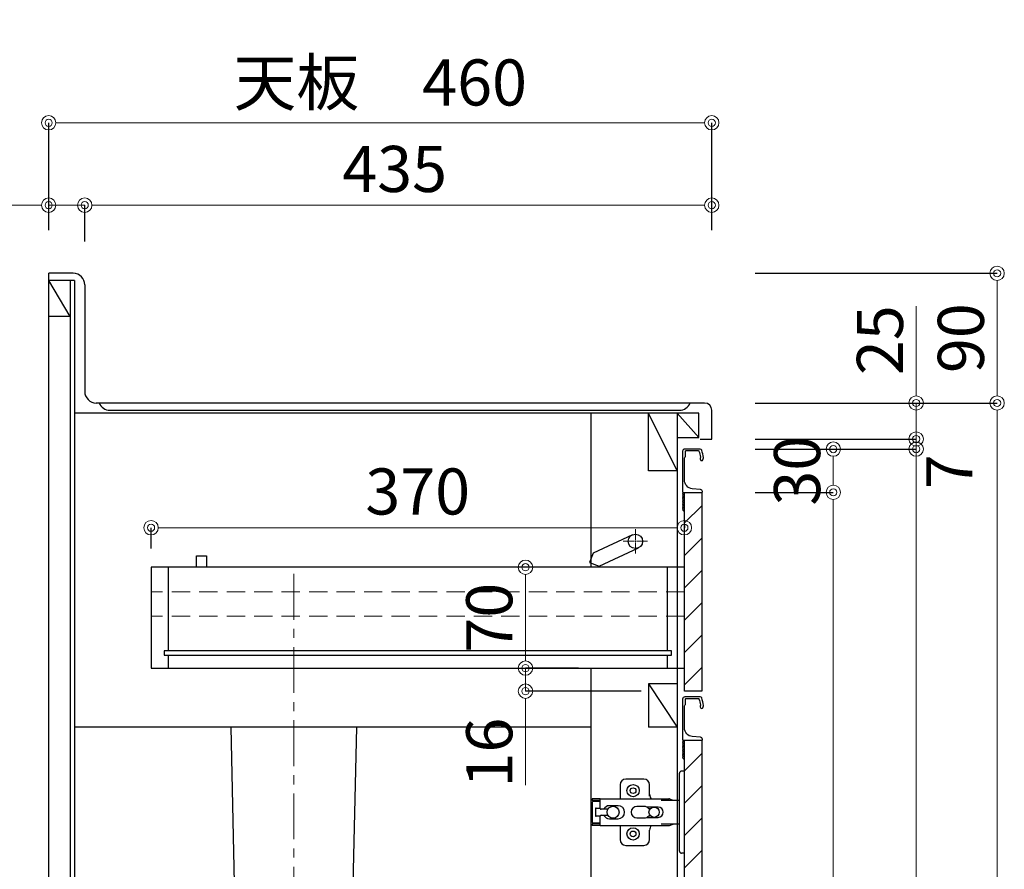
# Model space of a CAD drawing. Units: millimetres. Extents: x 0 to 4200, y 0 to 3484.
# Drawn here: x 527 to 1210, y 1156 to 1746 of the extents above; entities that cross this region are included whole.
import ezdxf

# ---------------------------------------------------------------- set-up
doc = ezdxf.new("R2010")
doc.units = ezdxf.units.MM
doc.linetypes.add('CENTER', pattern=[50.8, 31.75, -6.35, 6.35, -6.35])
doc.linetypes.add('DASHED', pattern=[19.05, 12.7, -6.35])
doc.layers.get('0').update_dxf_attribs({"linetype": 'CONTINUOUS'})
doc.layers.get('Defpoints').update_dxf_attribs({"color": 8, "linetype": 'CONTINUOUS'})
doc.layers.add('外形線', color=3, linetype='CONTINUOUS')
for name, color, linetype, lineweight in [('寸法', 7, 'CONTINUOUS', 9), ('芯線', 8, 'CENTER', 9), ('隠れ線', 6, 'DASHED', 9)]:
    doc.layers.add(name, color=color, linetype=linetype, lineweight=lineweight)
doc.styles.add('32mm文字', font='txt', dxfattribs={"height": 32})
doc.dimstyles.new('32mm文字', dxfattribs={"dimtxt": 32, "dimasz": 10, "dimexe": 0, "dimexo": 30, "dimgap": 5, "dimtad": 1, "dimdsep": 46, "dimtxsty": '32mm文字', "dimblk": 'ORIGIN2', "dimcen": 5, "dimclrd": 256, "dimclre": 256, "dimclrt": 256, "dimadec": 0, "dimazin": 0, "dimtfac": 1, "dimtmove": 0, "dimatfit": 3, "dimldrblk": 'OPEN30', "dimfxl": 1, "dimlwd": -1, "dimarcsym": 0})

# ---------------------------------------------------------------- blocks, each defined once
blk = doc.blocks.new('蝶番')
at = {"color": 14, "linetype": 'Continuous'}
for p, q in [((-3.5, 28.5), (-1.6, 28.5)), ((-0.1, 27), (0, 27)), ((0, 27), (0, -27)), ((37.13, 23.04), (24.63, 23.04)), ((20.63, 19.04), (20.63, 12.54)), ((41.13, 9.54), (41.13, 19.04)), ((0, 8.25), (12.54, 8.25)), ((6.8, 9.17), (4.4, 8.25)), ((54.9, 9.25), (7.23, 9.25)), ((54.9, 9.25), (60.4, 9.25)), ((54.9, 9.25), (54.9, 2.65)), ((54.9, 8.05), (60.2, 8.05)), ((59.9, 7.45), (54.9, 7.45)), ((60.4, 8.25), (60.2, 8.05)), ((60.4, 8.25), (60.4, 9.25)), ((60.4, -6.95), (60.4, 6.95)), ((22.66, 3.6), (14.8, 3.6)), ((21.2, 2.4), (20.18, 2.4)), ((29.4, 4), (24.4, 4)), ((48.5, 4.5), (42.5, 4.5)), ((54.3, 2.05), (49.61, 2.05)), ((54.9, 2.85), (57.7, 2.85)), ((58.2, -2.35), (58.2, 2.35)), ((14.8, -3.6), (22.66, -3.6)), ((20.18, -2.4), (21.2, -2.4)), ((24.4, -4), (29.4, -4)), ((42.5, -4.5), (48.5, -4.5)), ((49.61, -2.05), (54.3, -2.05)), ((54.9, -2.65), (54.9, -9.25)), ((57.7, -2.85), (54.9, -2.85)), ((12.54, -8.25), (0, -8.25)), ((6.8, -9.17), (4.4, -8.25)), ((54.9, -9.25), (7.23, -9.25)), ((20.63, -11.2), (20.63, -18.96)), ((41.13, -18.96), (41.13, -9.46)), ((54.9, -7.45), (59.9, -7.45)), ((54.9, -8.05), (60.2, -8.05)), ((54.9, -9.25), (60.4, -9.25)), ((60.2, -8.05), (60.4, -8.25)), ((60.4, -9.25), (60.4, -8.25)), ((-0.1, -27), (0, -27)), ((24.63, -22.96), (37.13, -22.96)), ((-3.5, -28.5), (-1.6, -28.5))]:
    blk.add_line(p, q, dxfattribs=at)
for centre, radius in [((32.13, 15.04), 4.25), ((32.13, 15.04), 2), ((17.5, 0), 3.6), ((46, 0), 4.15), ((32.13, -14.96), 4.25), ((32.13, -14.96), 2)]:
    blk.add_circle(centre, radius, dxfattribs=at)
for centre, radius, start, end in [((-1.6, 27), 1.5, 0, 90), ((24.63, 19.04), 4, 90, 180), ((37.13, 19.04), 4, 0, 90), ((7.23, 8.05), 1.2, 90, 110.99953), ((15.63, 12.54), 5, 318.78751, 0), ((59.9, 6.95), 0.5, 0, 90), ((14.8, 0), 3.6, 90, 270), ((24.4, 0), 4, 90, 143.1301), ((29.4, 0), 4, 0, 90), ((42.5, 0), 4.5, 90, 270), ((48.5, 0), 4.5, 27.10068, 90), ((54.3, 2.65), 0.6, 270, 0), ((57.7, 2.35), 0.5, 0, 90), ((24.4, 0), 4, 216.8699, 270), ((29.4, 0), 4, 270, 0), ((48.5, 0), 4.5, 270, 332.89912), ((54.3, -2.65), 0.6, 0, 90), ((57.7, -2.35), 0.5, 270, 0), ((7.23, -8.05), 1.2, 249.00047, 270), ((15.63, -12.46), 5, 0, 39.87736), ((59.9, -6.95), 0.5, 270, 0), ((24.63, -18.96), 4, 180, 270), ((37.13, -18.96), 4, 270, 0), ((-1.6, -27), 1.5, 270, 0)]:
    blk.add_arc(centre, radius, start, end, dxfattribs=at)
blk = doc.blocks.new('_Origin2')
at = {"color": 0, "linetype": 'ByBlock', "lineweight": -2}
blk.add_line((-0.5, 0), (-1, 0), dxfattribs=at)
for radius in [0.5, 0.25]:
    blk.add_circle((0, 0), radius, dxfattribs=at)
blk = doc.blocks.new('*D17')
at = {"layer": 'Defpoints', "color": 0, "transparency": 16777216}
for p in [(547, 1617.28), (547, 1570), (572, 1562)]:
    blk.add_point(p, dxfattribs=at)
at = {"layer": '寸法', "transparency": 16777216}
for p, q in [((537, 1617.28), (474.81, 1617.28)), ((572, 1617.28), (547, 1617.28)), ((582, 1617.28), (592, 1617.28))]:
    blk.add_line(p, q, dxfattribs=at)
at = {"layer": '寸法', "lineweight": -2, "transparency": 16777216}
for p, q in [((547, 1600), (547, 1617.28)), ((572, 1592), (572, 1617.28))]:
    blk.add_line(p, q, dxfattribs=at)
at = {"layer": '寸法', "transparency": 16777216, "xscale": 10, "yscale": 10, "zscale": 10}
blk.add_blockref('_Origin2', (547, 1617.28), dxfattribs=at)
at = {"layer": '寸法', "transparency": 16777216, "xscale": 10, "yscale": 10, "zscale": 10, "rotation": 180}
blk.add_blockref('_Origin2', (572, 1617.28), dxfattribs=at)
at = {"layer": '寸法', "transparency": 16777216, "insert": (498.4, 1638.28), "char_height": 32, "attachment_point": 5, "style": '32mm文字'}
blk.add_mtext('25', dxfattribs=at)
blk = doc.blocks.new('_Open30')
at = {"color": 0, "linetype": 'ByBlock', "lineweight": -2}
for p, q in [((-1, 0.268), (0, 0)), ((0, 0), (-1, -0.268)), ((0, 0), (-1, 0))]:
    blk.add_line(p, q, dxfattribs=at)
blk = doc.blocks.new('*D18')
at = {"layer": 'Defpoints', "color": 0, "transparency": 16777216}
for p in [(1007, 1674.47), (547, 1570), (1007, 1570)]:
    blk.add_point(p, dxfattribs=at)
at = {"layer": '寸法', "lineweight": -2, "transparency": 16777216}
for p, q in [((547, 1600), (547, 1674.47)), ((1007, 1600), (1007, 1674.47))]:
    blk.add_line(p, q, dxfattribs=at)
at = {"layer": '寸法', "transparency": 16777216}
blk.add_line((557, 1674.47), (997, 1674.47), dxfattribs=at)
at = {"layer": '寸法', "transparency": 16777216, "xscale": 10, "yscale": 10, "zscale": 10, "rotation": 180}
blk.add_blockref('_Origin2', (547, 1674.47), dxfattribs=at)
at = {"layer": '寸法', "transparency": 16777216, "xscale": 10, "yscale": 10, "zscale": 10}
blk.add_blockref('_Origin2', (1007, 1674.47), dxfattribs=at)
at = {"layer": '寸法', "transparency": 16777216, "insert": (777, 1698.31), "char_height": 32, "attachment_point": 5, "style": '32mm文字'}
blk.add_mtext('天板\u3000460', dxfattribs=at)
blk = doc.blocks.new('*D20')
at = {"layer": 'Defpoints', "color": 0, "transparency": 16777216}
for p in [(1007, 1570), (1007, 1480), (1204.93, 1480)]:
    blk.add_point(p, dxfattribs=at)
at = {"layer": '寸法', "lineweight": -2, "transparency": 16777216}
for p, q in [((1037, 1570), (1204.93, 1570)), ((1037, 1480), (1204.93, 1480))]:
    blk.add_line(p, q, dxfattribs=at)
at = {"layer": '寸法', "transparency": 16777216}
blk.add_line((1204.93, 1560), (1204.93, 1490), dxfattribs=at)
at = {"layer": '寸法', "transparency": 16777216, "xscale": 10, "yscale": 10, "zscale": 10}
for p, rotation in [((1204.93, 1570), 90), ((1204.93, 1480), 270)]:
    blk.add_blockref('_Origin2', p, dxfattribs=dict(at, rotation=rotation))
at = {"layer": '寸法', "transparency": 16777216, "insert": (1183.93, 1525), "char_height": 32, "attachment_point": 5, "rotation": 90, "style": '32mm文字'}
blk.add_mtext('90', dxfattribs=at)
blk = doc.blocks.new('*D21')
at = {"layer": 'Defpoints', "color": 0, "transparency": 16777216}
for p in [(1007, 1480), (1007, 680), (1204.93, 680)]:
    blk.add_point(p, dxfattribs=at)
at = {"layer": '寸法', "lineweight": -2, "transparency": 16777216}
for p, q in [((1037, 1480), (1204.93, 1480)), ((1037, 680), (1204.93, 680))]:
    blk.add_line(p, q, dxfattribs=at)
at = {"layer": '寸法', "transparency": 16777216}
blk.add_line((1204.93, 1470), (1204.93, 690), dxfattribs=at)
at = {"layer": '寸法', "transparency": 16777216, "xscale": 10, "yscale": 10, "zscale": 10}
for p, rotation in [((1204.93, 1480), 90), ((1204.93, 680), 270)]:
    blk.add_blockref('_Origin2', p, dxfattribs=dict(at, rotation=rotation))
at = {"layer": '寸法', "transparency": 16777216, "insert": (1183.93, 1080), "char_height": 32, "attachment_point": 5, "rotation": 90, "style": '32mm文字'}
blk.add_mtext('800', dxfattribs=at)
blk = doc.blocks.new('*D23')
at = {"layer": 'Defpoints', "color": 0, "transparency": 16777216}
for p in [(1007, 1480), (1148.79, 1480), (1007, 1455)]:
    blk.add_point(p, dxfattribs=at)
at = {"layer": '寸法', "transparency": 16777216}
for p, q in [((1148.79, 1490), (1148.79, 1547.2)), ((1148.79, 1455), (1148.79, 1480)), ((1148.79, 1445), (1148.79, 1435))]:
    blk.add_line(p, q, dxfattribs=at)
at = {"layer": '寸法', "lineweight": -2, "transparency": 16777216}
for p, q in [((1037, 1480), (1148.79, 1480)), ((1037, 1455), (1148.79, 1455))]:
    blk.add_line(p, q, dxfattribs=at)
at = {"layer": '寸法', "transparency": 16777216, "xscale": 10, "yscale": 10, "zscale": 10}
for p, rotation in [((1148.79, 1480), 270), ((1148.79, 1455), 90)]:
    blk.add_blockref('_Origin2', p, dxfattribs=dict(at, rotation=rotation))
at = {"layer": '寸法', "transparency": 16777216, "insert": (1127.79, 1523.6), "char_height": 32, "attachment_point": 5, "rotation": 90, "style": '32mm文字'}
blk.add_mtext('25', dxfattribs=at)
blk = doc.blocks.new('*D24')
at = {"layer": 'Defpoints', "color": 0, "transparency": 16777216}
for p in [(1007, 1455), (1007, 1448), (1148.79, 1448)]:
    blk.add_point(p, dxfattribs=at)
at = {"layer": '寸法', "transparency": 16777216}
for p, q in [((1148.79, 1465), (1148.79, 1475)), ((1148.79, 1455), (1148.79, 1448)), ((1148.79, 1438), (1148.79, 1428))]:
    blk.add_line(p, q, dxfattribs=at)
at = {"layer": '寸法', "lineweight": -2, "transparency": 16777216}
for p, q in [((1037, 1455), (1148.79, 1455)), ((1037, 1448), (1148.79, 1448))]:
    blk.add_line(p, q, dxfattribs=at)
at = {"layer": '寸法', "transparency": 16777216, "xscale": 10, "yscale": 10, "zscale": 10}
for p, rotation in [((1148.79, 1455), 270), ((1148.79, 1448), 90)]:
    blk.add_blockref('_Origin2', p, dxfattribs=dict(at, rotation=rotation))
at = {"layer": '寸法', "transparency": 16777216, "insert": (1175.88, 1432.3), "char_height": 32, "attachment_point": 5, "rotation": 90, "style": '32mm文字'}
blk.add_mtext('7', dxfattribs=at)
blk = doc.blocks.new('*D25')
at = {"layer": 'Defpoints', "color": 0, "transparency": 16777216}
for p in [(1007, 1418), (1091.31, 1418), (1000, 770)]:
    blk.add_point(p, dxfattribs=at)
at = {"layer": '寸法', "lineweight": -2, "transparency": 16777216}
for p, q in [((1037, 1418), (1091.31, 1418)), ((1030, 770), (1091.31, 770))]:
    blk.add_line(p, q, dxfattribs=at)
at = {"layer": '寸法', "transparency": 16777216}
blk.add_line((1091.31, 780), (1091.31, 1408), dxfattribs=at)
at = {"layer": '寸法', "transparency": 16777216, "xscale": 10, "yscale": 10, "zscale": 10}
for p, rotation in [((1091.31, 1418), 90), ((1091.31, 770), 270)]:
    blk.add_blockref('_Origin2', p, dxfattribs=dict(at, rotation=rotation))
at = {"layer": '寸法', "transparency": 16777216, "insert": (1070.31, 1094), "char_height": 32, "attachment_point": 5, "rotation": 90, "style": '32mm文字'}
blk.add_mtext('648', dxfattribs=at)
blk = doc.blocks.new('*D26')
at = {"layer": 'Defpoints', "color": 0, "transparency": 16777216}
for p in [(1007, 1448), (1007, 1418), (1091.31, 1418)]:
    blk.add_point(p, dxfattribs=at)
at = {"layer": '寸法', "lineweight": -2, "transparency": 16777216}
for p, q in [((1037, 1448), (1091.31, 1448)), ((1037, 1418), (1091.31, 1418))]:
    blk.add_line(p, q, dxfattribs=at)
at = {"layer": '寸法', "transparency": 16777216}
blk.add_line((1091.31, 1438), (1091.31, 1428), dxfattribs=at)
at = {"layer": '寸法', "transparency": 16777216, "xscale": 10, "yscale": 10, "zscale": 10}
for p, rotation in [((1091.31, 1448), 90), ((1091.31, 1418), 270)]:
    blk.add_blockref('_Origin2', p, dxfattribs=dict(at, rotation=rotation))
at = {"layer": '寸法', "transparency": 16777216, "insert": (1070.31, 1433), "char_height": 32, "attachment_point": 5, "rotation": 90, "style": '32mm文字'}
blk.add_mtext('30', dxfattribs=at)
blk = doc.blocks.new('*D28')
at = {"layer": 'Defpoints', "color": 0, "transparency": 16777216}
for p in [(1007, 1448), (1148.79, 1448), (1000, 770)]:
    blk.add_point(p, dxfattribs=at)
at = {"layer": '寸法', "lineweight": -2, "transparency": 16777216}
for p, q in [((1037, 1448), (1148.79, 1448)), ((1030, 770), (1148.79, 770))]:
    blk.add_line(p, q, dxfattribs=at)
at = {"layer": '寸法', "transparency": 16777216}
blk.add_line((1148.79, 780), (1148.79, 1438), dxfattribs=at)
at = {"layer": '寸法', "transparency": 16777216, "xscale": 10, "yscale": 10, "zscale": 10}
for p, rotation in [((1148.79, 1448), 90), ((1148.79, 770), 270)]:
    blk.add_blockref('_Origin2', p, dxfattribs=dict(at, rotation=rotation))
at = {"layer": '寸法', "transparency": 16777216, "insert": (1125.52, 1023), "char_height": 32, "attachment_point": 5, "rotation": 90, "style": '32mm文字'}
blk.add_mtext('扉\u3000678', dxfattribs=at)
blk = doc.blocks.new('*D29')
at = {"layer": 'Defpoints', "color": 0, "transparency": 16777216}
for p in [(572, 1617.28), (1007, 1570), (572, 1562)]:
    blk.add_point(p, dxfattribs=at)
at = {"layer": '寸法', "lineweight": -2, "transparency": 16777216}
for p, q in [((572, 1592), (572, 1617.28)), ((1007, 1600), (1007, 1617.28))]:
    blk.add_line(p, q, dxfattribs=at)
at = {"layer": '寸法', "transparency": 16777216}
blk.add_line((997, 1617.28), (582, 1617.28), dxfattribs=at)
at = {"layer": '寸法', "transparency": 16777216, "xscale": 10, "yscale": 10, "zscale": 10, "rotation": 180}
blk.add_blockref('_Origin2', (572, 1617.28), dxfattribs=at)
at = {"layer": '寸法', "transparency": 16777216, "xscale": 10, "yscale": 10, "zscale": 10}
blk.add_blockref('_Origin2', (1007, 1617.28), dxfattribs=at)
at = {"layer": '寸法', "transparency": 16777216, "insert": (787, 1638.28), "char_height": 32, "attachment_point": 5, "style": '32mm文字'}
blk.add_mtext('435', dxfattribs=at)
blk = doc.blocks.new('*D59')
at = {"layer": 'Defpoints', "color": 0, "transparency": 16777216}
for p in [(988, 1393.46), (988, 1366), (618, 1349)]:
    blk.add_point(p, dxfattribs=at)
at = {"layer": '寸法', "lineweight": -2, "transparency": 16777216}
for p, q in [((618, 1379), (618, 1393.46)), ((988, 1396), (988, 1393.46))]:
    blk.add_line(p, q, dxfattribs=at)
at = {"layer": '寸法', "transparency": 16777216}
blk.add_line((628, 1393.46), (978, 1393.46), dxfattribs=at)
at = {"layer": '寸法', "transparency": 16777216, "xscale": 10, "yscale": 10, "zscale": 10}
for p, rotation in [((618, 1393.46), 180.0000000000335), ((988, 1393.46), 3.358665743625474e-11)]:
    blk.add_blockref('_Origin2', p, dxfattribs=dict(at, rotation=rotation))
at = {"layer": '寸法', "transparency": 16777216, "insert": (803, 1414.46), "char_height": 32, "attachment_point": 5, "style": '32mm文字'}
blk.add_mtext('370', dxfattribs=at)
blk = doc.blocks.new('*D57')
at = {"layer": 'Defpoints', "color": 0, "transparency": 16777216}
for p in [(944.64, 1366), (877.77, 1296), (944.64, 1296)]:
    blk.add_point(p, dxfattribs=at)
at = {"layer": '寸法', "lineweight": -2, "transparency": 16777216}
for p, q in [((914.64, 1366), (877.77, 1366)), ((914.64, 1296), (877.77, 1296))]:
    blk.add_line(p, q, dxfattribs=at)
at = {"layer": '寸法', "transparency": 16777216}
blk.add_line((877.77, 1356), (877.77, 1306), dxfattribs=at)
at = {"layer": '寸法', "transparency": 16777216, "xscale": 10, "yscale": 10, "zscale": 10}
for p, rotation in [((877.77, 1366), 90), ((877.77, 1296), 270)]:
    blk.add_blockref('_Origin2', p, dxfattribs=dict(at, rotation=rotation))
at = {"layer": '寸法', "transparency": 16777216, "insert": (856.77, 1331), "char_height": 32, "attachment_point": 5, "rotation": 90, "style": '32mm文字'}
blk.add_mtext('70', dxfattribs=at)
blk = doc.blocks.new('*D58')
at = {"layer": 'Defpoints', "color": 0, "transparency": 16777216}
for p in [(877.77, 1296), (921, 1296), (988, 1280)]:
    blk.add_point(p, dxfattribs=at)
at = {"layer": '寸法', "transparency": 16777216}
for p, q in [((877.77, 1306), (877.77, 1316)), ((877.77, 1296), (877.77, 1280)), ((877.77, 1270), (877.77, 1214.75))]:
    blk.add_line(p, q, dxfattribs=at)
at = {"layer": '寸法', "lineweight": -2, "transparency": 16777216}
for p, q in [((891, 1296), (877.77, 1296)), ((958, 1280), (877.77, 1280))]:
    blk.add_line(p, q, dxfattribs=at)
at = {"layer": '寸法', "transparency": 16777216, "xscale": 10, "yscale": 10, "zscale": 10}
for p, rotation in [((877.77, 1296), 270), ((877.77, 1280), 90)]:
    blk.add_blockref('_Origin2', p, dxfattribs=dict(at, rotation=rotation))
at = {"layer": '寸法', "transparency": 16777216, "insert": (856.77, 1237.38), "char_height": 32, "attachment_point": 5, "rotation": 90, "style": '32mm文字'}
blk.add_mtext('16', dxfattribs=at)
blk = doc.blocks.new('*U60')
at = {"layer": '芯線', "color": 0, "transparency": 16777216}
for p, q in [((0, 1), (0, 8.5)), ((-8.5, 0), (-1, 0)), ((1, 0), (8.5, 0)), ((0, -8.5), (0, -1))]:
    blk.add_line(p, q, dxfattribs=at)
at = {"layer": '芯線', "color": 0, "linetype": 'Continuous', "transparency": 16777216}
for p, q in [((-0.5, 0), (0.5, 0)), ((0, -0.5), (0, 0.5))]:
    blk.add_line(p, q, dxfattribs=at)

msp = doc.modelspace()

# ---------------------------------------------------------------- hatches: boundary and pattern name
at = {"lineweight": 9}
h = msp.add_hatch(dxfattribs=at)
h.set_pattern_fill('ANSI31', color=8, scale=5)
h.set_pattern_definition([(45, (556.657, 0), (-11.22532, 11.22532), [])])
h.paths.add_polyline_path([(1000.003, 1280), (988.005, 1280), (988.005, 1418.001), (1000.003, 1418.001)])
h = msp.add_hatch(dxfattribs=at)
h.set_pattern_fill('ANSI31', color=8, scale=5)
h.set_pattern_definition([(45, (556.657, -172), (-11.22532, 11.22532), [])])
h.paths.add_polyline_path([(1000.003, 769.998), (988.005, 769.998), (988.005, 1246), (1000.003, 1246)])

# ---------------------------------------------------------------- linework, layer by layer
at = {"layer": '外形線'}
for p, q in [((564.003, 1569.998), (547.003, 1569.998)), ((547.003, 679.998), (547.003, 1569.998)), ((562.003, 1539.998), (547.003, 1564.998)), ((565.003, 1564.998), (547.003, 1564.998)), ((562.003, 1564.998), (562.003, 679.998)), ((565.003, 1564.998), (565.003, 679.998)), ((572.003, 1561.998), (572.003, 1487.998)), ((562.003, 1539.998), (547.003, 1539.998)), ((1002.003, 1479.998), (580.003, 1479.998)), ((998.003, 1472.998), (565.003, 1472.998)), ((923.003, 1472.998), (923.003, 1365.998)), ((983.003, 1472.998), (983.003, 769.998)), ((998.003, 1455.998), (983.003, 1472.998)), ((988.003, 1447.998), (988.003, 1447.97)), ((923.003, 1295.998), (923.003, 787.998)), ((923.003, 1255), (565.003, 1255))]:
    msp.add_line(p, q, dxfattribs=at)
at = {"layer": '外形線', "color": 4}
for p, q in [((963.003, 1432.998), (963.003, 1472.998)), ((983.003, 1432.998), (963.003, 1472.998)), ((983.003, 1432.998), (963.003, 1432.998)), ((963.003, 1284.998), (983.003, 1254.998)), ((963.003, 1284.998), (963.003, 1254.998)), ((983.003, 1284.998), (963.003, 1284.998)), ((983.003, 1254.998), (963.003, 1254.998)), ((983.003, 1254.998), (968.003, 1254.998))]:
    msp.add_line(p, q, dxfattribs=at)
at = {"layer": '外形線', "color": 6, "linetype": 'Continuous'}
for p, q in [((630.003, 1365.998), (630.003, 1307.998)), ((976.003, 1365.998), (976.003, 1307.998)), ((630.003, 1304.998), (630.003, 1295.998)), ((976.003, 1304.998), (976.003, 1295.998))]:
    msp.add_line(p, q, dxfattribs=at)
at = {"layer": '外形線', "color": 4}
for points in [[(582.003, 1479.998, 0.3056147), (589.419, 1474.998), (970.003, 1474.998), (984.587, 1474.998, 0.3056147), (992.003, 1479.998)], [(760.499, 1255), (757.869, 1135.842, -0.4077654), (750.871, 1128.996), (683.143, 1128.996, -0.4077654), (676.145, 1135.842), (673.515, 1255)]]:
    msp.add_lwpolyline(points, format="xyb", dxfattribs=at)
at = {"layer": '外形線'}
for points in [[(983.003, 1455.998), (998.003, 1455.998), (998.003, 1472.998)], [(999.003, 1454.998), (1007.003, 1454.998), (1007.003, 1474.998)], [(988.003, 1365.998), (618.003, 1365.998), (618.003, 1295.998), (988.003, 1295.998)]]:
    msp.add_lwpolyline(points, dxfattribs=at)
for points in [[(1001.293, 1442.099, 0.0148021), (1000.012, 1447.27, 0.3365238), (999.049, 1448.001), (988.305, 1448.001, 0.4142136), (986.805, 1446.501), (986.805, 1418.201, 0.4142136), (987.005, 1418.001), (1000.305, 1418.001, 0.4142136), (1000.505, 1418.201), (1000.505, 1418.501, 0.3888787), (999.136, 1419.995), (993.482, 1420.49, -0.3888787), (988.005, 1426.467), (988.005, 1441.101, -0.1622777), (988.405, 1442.301, 0.1622777), (988.805, 1443.501), (988.805, 1446.501, -0.4142136), (989.305, 1447.001), (997.644, 1447.001, -0.3375412), (998.127, 1446.633, -0.012112), (999.158, 1442.497, -0.1851769), (999.054, 1441.789, 0.5735542), (1000.1, 1440.001, 0.319318), (1000.808, 1440.505), (1001.283, 1441.869, 0.1465016)], [(1001.293, 1270.098, 0.0148021), (1000.012, 1275.269, 0.3365238), (999.049, 1276), (988.305, 1276, 0.4142136), (986.805, 1274.5), (986.805, 1246.2, 0.4142136), (987.005, 1246), (1000.305, 1246, 0.4142136), (1000.505, 1246.2), (1000.505, 1246.5, 0.3888787), (999.136, 1247.994), (993.482, 1248.489, -0.3888787), (988.005, 1254.466), (988.005, 1269.1, -0.1622777), (988.405, 1270.3, 0.1622777), (988.805, 1271.5), (988.805, 1274.5, -0.4142136), (989.305, 1275), (997.644, 1275, -0.3375412), (998.127, 1274.633, -0.012112), (999.158, 1270.497, -0.1851769), (999.054, 1269.788, 0.5735542), (1000.1, 1268, 0.319318), (1000.808, 1268.504), (1001.283, 1269.869, 0.1465016)]]:
    msp.add_lwpolyline(points, format="xyb", close=True, dxfattribs=at)
for points in [[(986.822, 1418.119, 0.3161497), (986.965, 1417.682, -0.5), (986.965, 1417.522, 0.5), (986.965, 1416.882, -0.5), (986.965, 1416.722, 0.5), (986.965, 1416.082, -0.5), (986.965, 1415.922, 0.5), (986.965, 1415.282, -0.5), (986.965, 1415.122, 0.5), (986.965, 1414.482, -0.5), (986.965, 1414.322, 0.5), (986.965, 1413.682, -0.5), (986.965, 1413.522, 0.5), (986.965, 1412.882, -0.5), (986.965, 1412.722, 0.5), (986.965, 1412.082, -0.5), (986.965, 1411.922, 0.5), (986.965, 1411.282, -0.5), (986.965, 1411.122, 0.5), (986.965, 1410.482, -0.5), (986.965, 1410.322, 0.5), (986.965, 1409.682, -0.5), (986.965, 1409.522, 0.5), (986.965, 1408.882, -0.5), (986.965, 1408.722, 0.5), (986.965, 1408.082, -0.5), (986.965, 1407.922, 0.5), (986.965, 1407.282, -0.5), (986.965, 1407.122, 0.5), (986.965, 1407.282)], [(986.965, 1407.122, 0.5), (986.965, 1406.482, -0.5), (986.965, 1406.322, 0.2365638), (986.805, 1406.001, 0.4142136), (987.805, 1405.001, 0.4142136), (988.005, 1405.201), (988.005, 1418.001)], [(986.822, 1246.118, 0.3161497), (986.965, 1245.681, -0.5), (986.965, 1245.521, 0.5), (986.965, 1244.881, -0.5), (986.965, 1244.721, 0.5), (986.965, 1244.081, -0.5), (986.965, 1243.921, 0.5), (986.965, 1243.281, -0.5), (986.965, 1243.121, 0.5), (986.965, 1242.481, -0.5), (986.965, 1242.321, 0.5), (986.965, 1241.681, -0.5), (986.965, 1241.521, 0.5), (986.965, 1240.881, -0.5), (986.965, 1240.721, 0.5), (986.965, 1240.081, -0.5), (986.965, 1239.921, 0.5), (986.965, 1239.281, -0.5), (986.965, 1239.121, 0.5), (986.965, 1238.481, -0.5), (986.965, 1238.321, 0.5), (986.965, 1237.681, -0.5), (986.965, 1237.521, 0.5), (986.965, 1236.881, -0.5), (986.965, 1236.721, 0.5), (986.965, 1236.081, -0.5), (986.965, 1235.921, 0.5), (986.965, 1235.281, -0.5), (986.965, 1235.121, 0.5), (986.965, 1235.281)], [(986.965, 1235.121, 0.5), (986.965, 1234.481, -0.5), (986.965, 1234.321, 0.2365638), (986.805, 1234, 0.4142136), (987.805, 1233, 0.4142136), (988.005, 1233.2), (988.005, 1246)]]:
    msp.add_lwpolyline(points, format="xyb", dxfattribs=at)
for points in [[(1000.003, 1280), (988.005, 1280), (988.005, 1418.001), (1000.003, 1418.001)], [(1000.003, 769.998), (988.005, 769.998), (988.005, 1246), (1000.003, 1246)]]:
    msp.add_lwpolyline(points, close=True, dxfattribs=at)
at = {"layer": '外形線', "color": 6}
for points in [[(951.89, 1388.529), (924.701, 1375.851), (922.282, 1369.206), (928.927, 1366.788), (956.116, 1379.466)], [(649.503, 1365.998), (649.503, 1373.998), (656.503, 1373.998), (656.503, 1365.998)]]:
    msp.add_lwpolyline(points, dxfattribs=at)
msp.add_lwpolyline([(979.003, 1307.998), (627.003, 1307.998), (627.003, 1304.998), (979.003, 1304.998)], close=True, dxfattribs=at)
msp.add_circle((954.003, 1383.998), 5, dxfattribs=at)
at = {"layer": '外形線'}
for centre, radius, start, end in [((564.003, 1561.998), 8, 0, 90), ((580.003, 1487.998), 8, 180, 270), ((1002.003, 1474.998), 5, 0, 90)]:
    msp.add_arc(centre, radius, start, end, dxfattribs=at)
at = {"layer": '芯線'}
msp.add_line((717.007, 1361.368), (717.007, 632.905), dxfattribs=at)
at = {"layer": '隠れ線', "color": 214}
for p, q in [((988.003, 1348.998), (618.003, 1348.998)), ((988.003, 1331.998), (618.003, 1331.998))]:
    msp.add_line(p, q, dxfattribs=at)

# ---------------------------------------------------------------- block references
at = {"layer": '外形線', "rotation": 180.0000000000335}
msp.add_blockref('蝶番', (984.503, 1196), dxfattribs=at)
at = {"layer": '芯線'}
msp.add_blockref('*U60', (954.003, 1383.998), dxfattribs=at)

# ---------------------------------------------------------------- dimensions: what is measured, and where the dimension line sits
at = {"layer": '寸法'}
dim = msp.add_linear_dim(base=(1007.003, 1674.468), p1=(547.003, 1569.998), p2=(1007.003, 1569.998), angle=0, text='天板\u3000<>', dimstyle='32mm文字', override={"dimclrd": 256, "dimclre": 256, "dimclrt": 256}, dxfattribs=at)
dim.commit()
dim.dimension.update_dxf_attribs({"geometry": '*D18', "text_midpoint": (777.003, 1698.311)})
for base, p1, p2, angle, override, picture, middle in [((547.003, 1617.283), (572.003, 1561.998), (547.003, 1569.998), 0, {"dimclrd": 256, "dimclre": 256, "dimclrt": 256}, '*D17', (498.404, 1617.283)), ((572.003, 1617.283), (1007.003, 1569.998), (572.003, 1561.998), 0, {"dimclrd": 256, "dimclre": 256, "dimclrt": 256}, '*D29', (787.003, 1617.283)), ((1204.931, 1479.998), (1007.003, 1569.998), (1007.003, 1479.998), 90, {"dimclrd": 256, "dimclre": 256, "dimclrt": 256}, '*D20', (1204.931, 1524.998)), ((1148.79, 1448.001), (1007.003, 1454.998), (1007.003, 1448.001), 90, {"dimclrd": 256, "dimclre": 256, "dimclrt": 256, "dimtmove": 2}, '*D24', (1175.885, 1432.295)), ((1091.307, 1418.001), (1007.003, 1448.001), (1007.003, 1418.001), 90, {"dimclrd": 256, "dimclre": 256, "dimclrt": 256}, '*D26', (1091.307, 1433.001)), ((877.771, 1295.998), (988.005, 1280), (921.003, 1295.998), 90, {"dimclrd": 256, "dimclre": 256, "dimclrt": 256}, '*D58', (877.771, 1237.376))]:
    dim = msp.add_linear_dim(base=base, p1=p1, p2=p2, angle=angle, dimstyle='32mm文字', override=override, dxfattribs=at)
    dim.commit()
    dim.dimension.update_dxf_attribs({"geometry": picture, "text_midpoint": middle, "dimtype": 160})
for base, p1, p2, angle, picture, middle in [((1148.79, 1479.998), (1007.003, 1454.998), (1007.003, 1479.998), 90, '*D23', (1127.79, 1523.597)), ((1204.931, 679.998), (1007.003, 1479.998), (1007.003, 679.998), 90, '*D21', (1183.931, 1079.998)), ((988.003, 1393.462), (618.003, 1348.998), (988.003, 1365.998), 180, '*D59', (803.003, 1414.462)), ((1091.307, 1418.001), (1000.003, 769.998), (1007.003, 1418.001), 90, '*D25', (1070.307, 1093.999)), ((877.771, 1295.998), (944.639, 1365.998), (944.639, 1295.998), 90, '*D57', (856.771, 1330.998))]:
    dim = msp.add_linear_dim(base=base, p1=p1, p2=p2, angle=angle, dimstyle='32mm文字', override={"dimclrd": 256, "dimclre": 256, "dimclrt": 256}, dxfattribs=at)
    dim.commit()
    dim.dimension.update_dxf_attribs({"geometry": picture, "text_midpoint": middle})
dim = msp.add_linear_dim(base=(1148.79, 1448.001), p1=(1000.003, 769.998), p2=(1007.003, 1448.001), angle=90, text='扉\u3000<>', dimstyle='32mm文字', override={"dimclrd": 256, "dimclre": 256, "dimclrt": 256}, dxfattribs=at)
dim.commit()
dim.dimension.update_dxf_attribs({"geometry": '*D28', "text_midpoint": (1148.79, 1022.999), "dimtype": 160})

doc.saveas('drawing.dxf')
